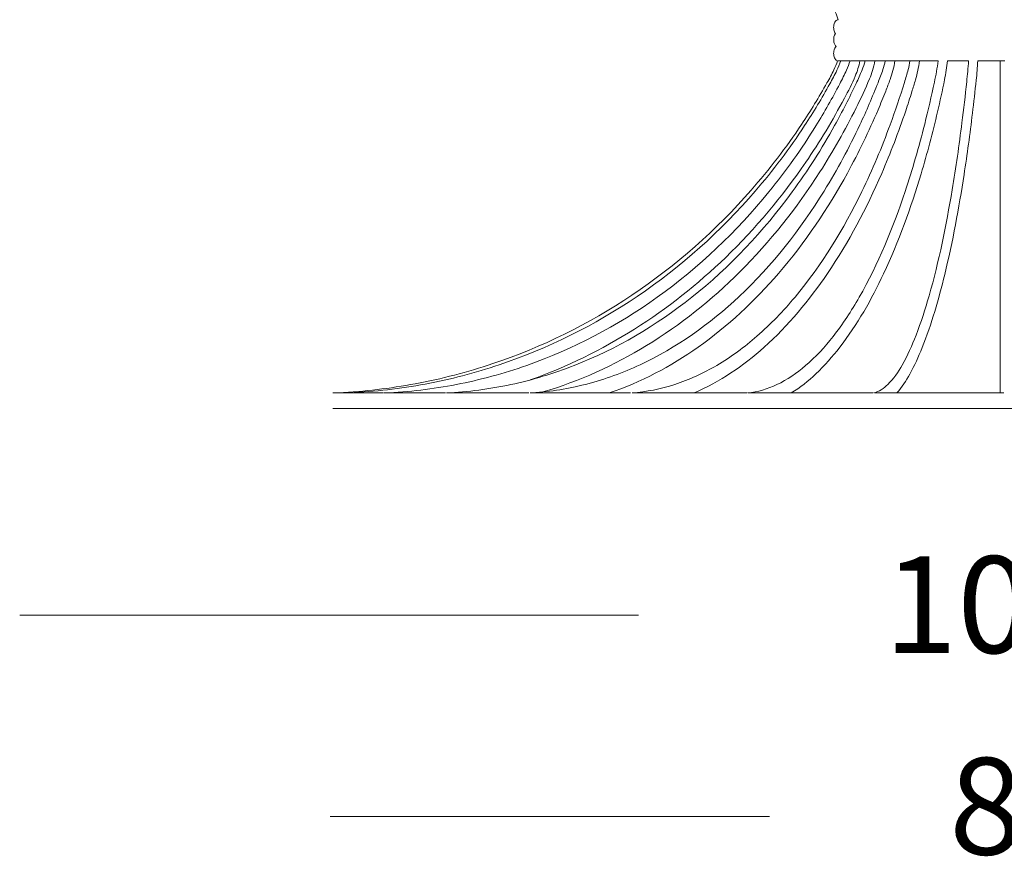
# Model space of a CAD drawing. Units: inches. Extents: x 15 to 150, y 9 to 100.
# Drawn here: x 98 to 118, y 62 to 79 of the extents above; entities that cross this region are included whole.
import ezdxf

# ---------------------------------------------------------------- set-up
doc = ezdxf.new("R2010")
doc.units = ezdxf.units.IN
doc.header["$MEASUREMENT"] = 0
doc.layers.add('Layer 3', color=7, linetype='Continuous')

# ---------------------------------------------------------------- blocks, each defined once
blk = doc.blocks.new('block 3')
at = {"layer": 'Layer 3', "color": 7, "lineweight": 18, "true_color": 0xffffff}
for points in [[(116.65, 78.08), (114.92, 78.08)], [(117.255, 78.08), (116.836, 78.08)], [(117.973, 78.08), (117.437, 78.08)], [(117.882, 71.492), (117.882, 78.08)], [(104.896, 71.492), (105.646, 71.492)], [(105.659, 71.492), (106.875, 71.492)], [(106.894, 71.492), (108.532, 71.492)], [(108.555, 71.492), (110.55, 71.492)], [(110.578, 71.492), (112.855, 71.492)], [(115.355, 71.492), (112.885, 71.492)], [(117.957, 71.492), (115.388, 71.492)], [(112.87, 71.187), (104.641, 71.187)], [(131.305, 71.187), (112.871, 71.187)]]:
    blk.add_lwpolyline(points, dxfattribs=at)
for points, knots in [([(114.667, 78.897), (114.619, 79.054), (114.544, 79.203), (114.445, 79.334), (114.417, 79.372), (114.386, 79.409), (114.353, 79.444), (114.296, 79.506), (114.233, 79.562), (114.173, 79.622), (114.147, 79.647), (114.122, 79.674), (114.098, 79.7), (114.028, 79.774), (113.961, 79.849), (113.895, 79.926), (113.752, 80.092), (113.62, 80.266), (113.497, 80.448), (113.296, 80.745), (113.122, 81.061), (112.977, 81.39), (112.803, 81.787), (112.671, 82.203), (112.583, 82.628), (112.493, 83.065), (112.45, 83.512), (112.454, 83.958), (112.456, 84.174), (112.468, 84.39), (112.492, 84.604), (112.517, 84.831), (112.555, 85.057), (112.604, 85.28), (112.699, 85.702), (112.838, 86.114), (113.018, 86.507), (113.165, 86.826), (113.338, 87.132), (113.538, 87.42), (113.66, 87.595), (113.792, 87.763), (113.931, 87.924), (113.992, 87.994), (114.054, 88.063), (114.12, 88.13), (114.213, 88.225), (114.312, 88.315), (114.403, 88.412), (114.441, 88.451), (114.476, 88.491), (114.509, 88.533), (114.553, 88.589), (114.593, 88.65), (114.627, 88.714), (114.666, 88.788), (114.697, 88.866), (114.725, 88.946)], [0, 0, 0, 0, 1, 1, 1, 2, 2, 2, 3, 3, 3, 4, 4, 4, 5, 5, 5, 6, 6, 6, 7, 7, 7, 8, 8, 8, 9, 9, 9, 10, 10, 10, 11, 11, 11, 12, 12, 12, 13, 13, 13, 14, 14, 14, 15, 15, 15, 16, 16, 16, 17, 17, 17, 18, 18, 18, 19, 19, 19, 19]), ([(114.615, 78.623), (114.606, 78.633), (114.6, 78.645), (114.595, 78.657), (114.589, 78.671), (114.585, 78.684), (114.583, 78.698), (114.576, 78.73), (114.577, 78.762), (114.583, 78.793), (114.588, 78.82), (114.598, 78.847), (114.616, 78.868), (114.629, 78.884), (114.646, 78.897), (114.668, 78.897)], [0, 0, 0, 0, 1, 1, 1, 2, 2, 2, 3, 3, 3, 4, 4, 4, 5, 5, 5, 5]), ([(114.627, 78.367), (114.619, 78.373), (114.614, 78.381), (114.608, 78.389), (114.603, 78.398), (114.598, 78.407), (114.594, 78.418), (114.585, 78.44), (114.58, 78.464), (114.579, 78.488), (114.576, 78.535), (114.585, 78.585), (114.615, 78.623)], [0, 0, 0, 0, 1, 1, 1, 2, 2, 2, 3, 3, 3, 4, 4, 4, 4]), ([(114.658, 78.081), (114.647, 78.083), (114.638, 78.089), (114.629, 78.095), (114.62, 78.103), (114.613, 78.113), (114.606, 78.123), (114.591, 78.148), (114.583, 78.177), (114.58, 78.205), (114.576, 78.237), (114.579, 78.269), (114.587, 78.299), (114.595, 78.324), (114.607, 78.349), (114.627, 78.367)], [0, 0, 0, 0, 1, 1, 1, 2, 2, 2, 3, 3, 3, 4, 4, 4, 5, 5, 5, 5]), ([(104.76, 71.497), (105.268, 71.522), (105.776, 71.581), (106.276, 71.674), (106.797, 71.771), (107.311, 71.905), (107.814, 72.074), (108.789, 72.401), (109.719, 72.86), (110.575, 73.432), (111.452, 74.018), (112.249, 74.722), (112.943, 75.516), (113.304, 75.927), (113.637, 76.363), (113.94, 76.819), (114.119, 77.087), (114.287, 77.362), (114.445, 77.642), (114.494, 77.728), (114.542, 77.815), (114.584, 77.904), (114.613, 77.962), (114.638, 78.02), (114.658, 78.081)], [0, 0, 0, 0, 1, 1, 1, 2, 2, 2, 3, 3, 3, 4, 4, 4, 5, 5, 5, 6, 6, 6, 7, 7, 7, 8, 8, 8, 8]), ([(104.971, 71.495), (105.476, 71.519), (105.978, 71.577), (106.475, 71.669), (106.972, 71.763), (107.464, 71.89), (107.944, 72.052), (108.913, 72.376), (109.836, 72.836), (110.682, 73.409), (111.55, 73.996), (112.338, 74.702), (113.023, 75.496), (113.377, 75.908), (113.705, 76.343), (114.002, 76.797), (114.179, 77.066), (114.346, 77.343), (114.501, 77.624), (114.55, 77.712), (114.599, 77.802), (114.643, 77.893), (114.672, 77.954), (114.699, 78.015), (114.719, 78.08)], [0, 0, 0, 0, 1, 1, 1, 2, 2, 2, 3, 3, 3, 4, 4, 4, 5, 5, 5, 6, 6, 6, 7, 7, 7, 8, 8, 8, 8]), ([(105.672, 71.493), (106.149, 71.513), (106.623, 71.569), (107.092, 71.66), (107.566, 71.752), (108.033, 71.878), (108.49, 72.039), (109.41, 72.363), (110.282, 72.823), (111.078, 73.39), (111.907, 73.982), (112.652, 74.692), (113.295, 75.482), (113.634, 75.898), (113.945, 76.337), (114.228, 76.794), (114.395, 77.066), (114.553, 77.344), (114.7, 77.628), (114.747, 77.716), (114.792, 77.805), (114.833, 77.896), (114.86, 77.956), (114.885, 78.017), (114.903, 78.08)], [0, 0, 0, 0, 1, 1, 1, 2, 2, 2, 3, 3, 3, 4, 4, 4, 5, 5, 5, 6, 6, 6, 7, 7, 7, 8, 8, 8, 8]), ([(106.894, 71.492), (107.324, 71.512), (107.753, 71.569), (108.174, 71.659), (108.603, 71.751), (109.024, 71.878), (109.431, 72.037), (110.271, 72.365), (111.057, 72.83), (111.764, 73.39), (112.52, 73.991), (113.186, 74.702), (113.756, 75.481), (114.064, 75.902), (114.346, 76.342), (114.598, 76.798), (114.75, 77.072), (114.891, 77.351), (115.024, 77.634), (115.066, 77.722), (115.106, 77.81), (115.142, 77.901), (115.165, 77.959), (115.186, 78.019), (115.202, 78.08)], [0, 0, 0, 0, 1, 1, 1, 2, 2, 2, 3, 3, 3, 4, 4, 4, 5, 5, 5, 6, 6, 6, 7, 7, 7, 8, 8, 8, 8]), ([(115.101, 78.08), (115.081, 77.976), (115.047, 77.876), (115.006, 77.778), (114.945, 77.627), (114.869, 77.482), (114.791, 77.338), (114.674, 77.121), (114.554, 76.906), (114.428, 76.695), (114.3, 76.482), (114.165, 76.273), (114.024, 76.068), (113.559, 75.389), (113.03, 74.755), (112.437, 74.183), (111.331, 73.115), (110.009, 72.267), (108.558, 71.751)], [0, 0, 0, 0, 1, 1, 1, 2, 2, 2, 3, 3, 3, 4, 4, 4, 5, 5, 5, 6, 6, 6, 6]), ([(108.602, 71.495), (108.966, 71.519), (109.328, 71.578), (109.682, 71.67), (110.043, 71.764), (110.396, 71.893), (110.736, 72.051), (111.462, 72.39), (112.122, 72.861), (112.706, 73.409), (113.36, 74.024), (113.917, 74.736), (114.39, 75.499), (114.651, 75.923), (114.888, 76.361), (115.099, 76.812), (115.228, 77.087), (115.348, 77.366), (115.459, 77.648), (115.493, 77.733), (115.527, 77.819), (115.556, 77.907), (115.574, 77.964), (115.591, 78.021), (115.604, 78.08)], [0, 0, 0, 0, 1, 1, 1, 2, 2, 2, 3, 3, 3, 4, 4, 4, 5, 5, 5, 6, 6, 6, 7, 7, 7, 8, 8, 8, 8]), ([(115.397, 78.08), (115.383, 78.017), (115.369, 77.953), (115.351, 77.891), (115.334, 77.834), (115.312, 77.778), (115.29, 77.723), (115.21, 77.527), (115.119, 77.336), (115.024, 77.147), (114.807, 76.711), (114.568, 76.287), (114.306, 75.878), (113.847, 75.162), (113.316, 74.492), (112.715, 73.893), (112.157, 73.337), (111.537, 72.842), (110.865, 72.432), (110.222, 72.04), (109.531, 71.726), (108.809, 71.512)], [0, 0, 0, 0, 1, 1, 1, 2, 2, 2, 3, 3, 3, 4, 4, 4, 5, 5, 5, 6, 6, 6, 7, 7, 7, 7]), ([(115.795, 78.08), (115.784, 78.016), (115.77, 77.952), (115.754, 77.89), (115.738, 77.83), (115.719, 77.77), (115.699, 77.712), (115.672, 77.634), (115.642, 77.557), (115.611, 77.479), (115.562, 77.356), (115.512, 77.233), (115.46, 77.111), (115.278, 76.683), (115.075, 76.263), (114.852, 75.855), (114.463, 75.148), (114.01, 74.475), (113.484, 73.864), (113.012, 73.317), (112.48, 72.818), (111.889, 72.401), (111.346, 72.018), (110.753, 71.703), (110.123, 71.492)], [0, 0, 0, 0, 1, 1, 1, 2, 2, 2, 3, 3, 3, 4, 4, 4, 5, 5, 5, 6, 6, 6, 7, 7, 7, 8, 8, 8, 8]), ([(110.577, 71.493), (110.865, 71.514), (111.15, 71.571), (111.424, 71.66), (111.716, 71.754), (111.997, 71.884), (112.261, 72.04), (112.544, 72.206), (112.81, 72.403), (113.057, 72.619), (113.329, 72.856), (113.58, 73.118), (113.812, 73.395), (114.343, 74.03), (114.776, 74.745), (115.139, 75.49), (115.348, 75.922), (115.535, 76.364), (115.7, 76.814), (115.801, 77.091), (115.895, 77.371), (115.983, 77.652), (116.01, 77.738), (116.036, 77.823), (116.057, 77.91), (116.071, 77.966), (116.084, 78.023), (116.093, 78.08)], [0, 0, 0, 0, 1, 1, 1, 2, 2, 2, 3, 3, 3, 4, 4, 4, 5, 5, 5, 6, 6, 6, 7, 7, 7, 8, 8, 8, 9, 9, 9, 9]), ([(116.281, 78.08), (116.272, 78.016), (116.261, 77.953), (116.247, 77.89), (116.235, 77.828), (116.219, 77.766), (116.202, 77.705), (116.18, 77.625), (116.155, 77.546), (116.13, 77.467), (116.091, 77.341), (116.05, 77.215), (116.008, 77.09), (115.866, 76.669), (115.709, 76.254), (115.532, 75.848), (115.233, 75.156), (114.88, 74.486), (114.456, 73.863), (114.094, 73.329), (113.679, 72.829), (113.198, 72.399), (112.784, 72.029), (112.321, 71.71), (111.809, 71.492)], [0, 0, 0, 0, 1, 1, 1, 2, 2, 2, 3, 3, 3, 4, 4, 4, 5, 5, 5, 6, 6, 6, 7, 7, 7, 8, 8, 8, 8]), ([(112.87, 71.492), (113.072, 71.512), (113.269, 71.572), (113.452, 71.658), (113.659, 71.755), (113.847, 71.886), (114.02, 72.034), (114.222, 72.207), (114.403, 72.403), (114.567, 72.612), (114.759, 72.857), (114.929, 73.12), (115.085, 73.39), (115.466, 74.053), (115.755, 74.765), (115.997, 75.491), (116.143, 75.93), (116.272, 76.375), (116.385, 76.824), (116.455, 77.101), (116.518, 77.38), (116.577, 77.66), (116.607, 77.799), (116.636, 77.938), (116.65, 78.08)], [0, 0, 0, 0, 1, 1, 1, 2, 2, 2, 3, 3, 3, 4, 4, 4, 5, 5, 5, 6, 6, 6, 7, 7, 7, 8, 8, 8, 8]), ([(116.836, 78.08), (116.828, 78.018), (116.822, 77.957), (116.813, 77.896), (116.803, 77.831), (116.792, 77.766), (116.778, 77.702), (116.736, 77.49), (116.69, 77.279), (116.641, 77.069), (116.544, 76.656), (116.435, 76.246), (116.314, 75.841), (116.111, 75.164), (115.87, 74.499), (115.57, 73.859), (115.328, 73.345), (115.048, 72.849), (114.7, 72.4), (114.556, 72.213), (114.399, 72.034), (114.226, 71.872), (114.075, 71.73), (113.912, 71.601), (113.736, 71.492)], [0, 0, 0, 0, 1, 1, 1, 2, 2, 2, 3, 3, 3, 4, 4, 4, 5, 5, 5, 6, 6, 6, 7, 7, 7, 8, 8, 8, 8]), ([(115.372, 71.493), (115.481, 71.517), (115.574, 71.584), (115.654, 71.662), (115.77, 71.773), (115.859, 71.907), (115.939, 72.047), (116.046, 72.236), (116.135, 72.435), (116.213, 72.638), (116.313, 72.894), (116.397, 73.156), (116.473, 73.42), (116.67, 74.111), (116.811, 74.816), (116.93, 75.524), (117.004, 75.966), (117.069, 76.409), (117.124, 76.854), (117.159, 77.124), (117.19, 77.395), (117.219, 77.665), (117.233, 77.803), (117.248, 77.941), (117.255, 78.08)], [0, 0, 0, 0, 1, 1, 1, 2, 2, 2, 3, 3, 3, 4, 4, 4, 5, 5, 5, 6, 6, 6, 7, 7, 7, 8, 8, 8, 8]), ([(117.437, 78.08), (117.432, 77.952), (117.42, 77.825), (117.407, 77.698), (117.385, 77.479), (117.36, 77.259), (117.333, 77.04), (117.284, 76.634), (117.229, 76.228), (117.166, 75.824), (117.064, 75.159), (116.942, 74.498), (116.783, 73.844), (116.663, 73.351), (116.523, 72.862), (116.333, 72.391), (116.262, 72.212), (116.182, 72.036), (116.089, 71.867), (116.015, 71.735), (115.932, 71.608), (115.834, 71.492)], [0, 0, 0, 0, 1, 1, 1, 2, 2, 2, 3, 3, 3, 4, 4, 4, 5, 5, 5, 6, 6, 6, 7, 7, 7, 7])]:
    blk.add_open_spline(points, degree=3, knots=knots, dxfattribs=at)
for points in [[(114.903, 78.08), (114.825, 78.08), (114.747, 78.08), (114.669, 78.08)], [(104.639, 71.492), (104.723, 71.492), (104.807, 71.492), (104.891, 71.492)]]:
    blk.add_open_spline(points, degree=3, dxfattribs=at)
blk = doc.blocks.new('block 6')
at = {"layer": 'Layer 3', "color": 7, "lineweight": 18, "true_color": 0xffffff}
blk.add_lwpolyline([(110.706, 67.087), (98.426, 67.087)], dxfattribs=at)
at = {"layer": 'Layer 3', "color": 250, "true_color": 0x221e1f, "insert": (115.579, 66.334), "char_height": 1.91911, "attachment_point": 7}
blk.add_mtext('\\fArial|b0|i0|c0|p34;\\W1;106', dxfattribs=at)
blk = doc.blocks.new('block 7')
at = {"layer": 'Layer 3', "color": 7, "lineweight": 18, "true_color": 0xffffff}
blk.add_lwpolyline([(113.308, 63.087), (104.587, 63.087)], dxfattribs=at)
at = {"layer": 'Layer 3', "color": 250, "true_color": 0x221e1f, "insert": (116.871, 62.334), "char_height": 1.91911, "attachment_point": 7}
blk.add_mtext('\\fArial|b0|i0|c0|p34;\\W1;87', dxfattribs=at)

msp = doc.modelspace()

# ---------------------------------------------------------------- block references
at = {"layer": 'Layer 3'}
for name in ['block 3', 'block 6', 'block 7']:
    msp.add_blockref(name, (0, 0), dxfattribs=at)

doc.saveas('drawing.dxf')
